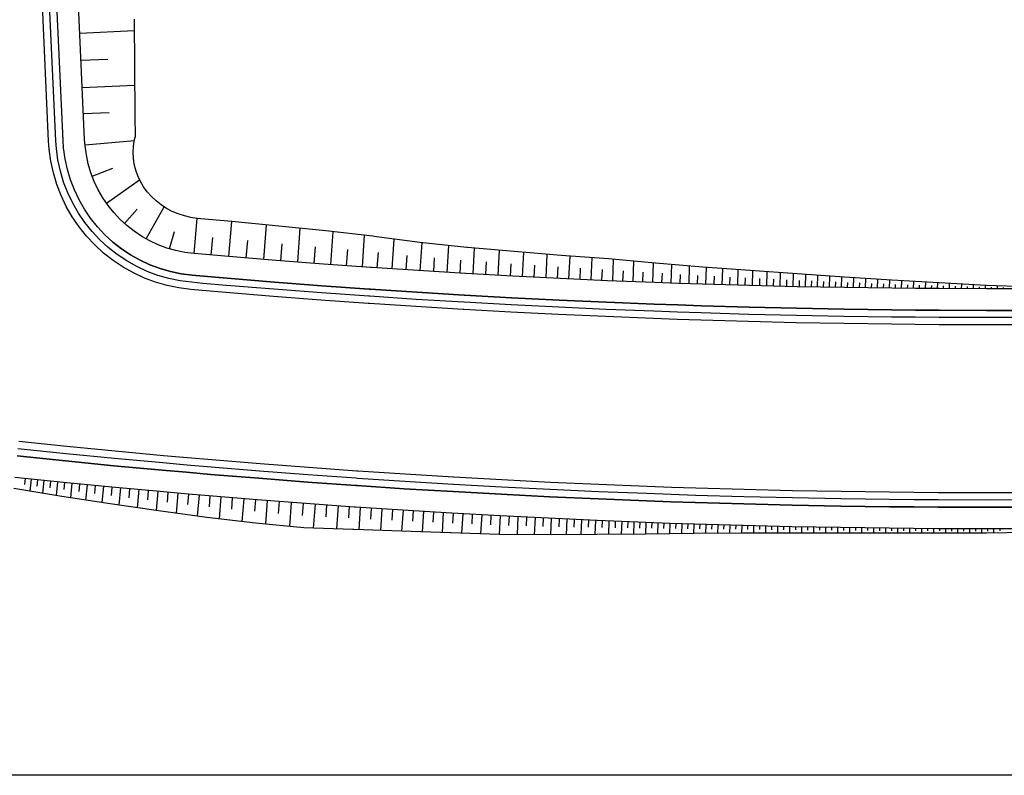
# Model space of a CAD drawing. Units: metres. Extents: x 665031 to 665297, y 7189641 to 7189781.
# Drawn here: x 665115 to 665156, y 7189641 to 7189672 of the extents above; entities that cross this region are included whole.
import ezdxf

# ---------------------------------------------------------------- set-up
doc = ezdxf.new("R2010")
doc.units = ezdxf.units.M
for name, color, linetype in [('AUX', 160, 'Continuous'), ('G-ESTR_CALÇADA', 171, 'Continuous'), ('G-ESTR_MEIO_FIO', 24, 'Continuous'), ('G-ESTR_OFFSET_ATERRO', 82, 'Continuous'), ('G-ESTR_SARJETA', 136, 'Continuous')]:
    doc.layers.add(name, color=color, linetype=linetype)

msp = doc.modelspace()

# ---------------------------------------------------------------- linework, layer by layer
at = {"layer": 'AUX', "lineweight": -3}
msp.add_lwpolyline([(665031.043, 7189780.228), (665296.994, 7189780.228), (665296.994, 7189640.624), (665031.043, 7189640.624)], close=True, dxfattribs=at)
at = {"layer": 'G-ESTR_CALÇADA', "lineweight": -3}
for p, q in [((665117.123, 7189667.066, 973.641), (665115.648, 7189699.45, 973.038)), ((665118.022, 7189667.107, 973.659), (665116.547, 7189699.491, 973.056)), ((665117.145, 7189666.758, 973.62), (665117.123, 7189667.066, 973.641)), ((665118.041, 7189666.846, 973.638), (665118.022, 7189667.107, 973.659)), ((665117.207, 7189666.308, 973.589), (665117.145, 7189666.758, 973.62)), ((665118.093, 7189666.465, 973.607), (665118.041, 7189666.846, 973.638)), ((665117.303, 7189665.865, 973.559), (665117.207, 7189666.308, 973.589)), ((665118.175, 7189666.089, 973.577), (665118.093, 7189666.465, 973.607)), ((665117.433, 7189665.43, 973.528), (665117.303, 7189665.865, 973.559)), ((665118.285, 7189665.72, 973.546), (665118.175, 7189666.089, 973.577)), ((665117.596, 7189665.006, 973.497), (665117.433, 7189665.43, 973.528)), ((665118.423, 7189665.362, 973.515), (665118.285, 7189665.72, 973.546)), ((665118.588, 7189665.014, 973.485), (665118.423, 7189665.362, 973.515)), ((665117.791, 7189664.597, 973.467), (665117.596, 7189665.006, 973.497)), ((665118.78, 7189664.681, 973.454), (665118.588, 7189665.014, 973.485)), ((665118.017, 7189664.203, 973.436), (665117.791, 7189664.597, 973.467)), ((665118.996, 7189664.363, 973.424), (665118.78, 7189664.681, 973.454)), ((665118.272, 7189663.828, 973.406), (665118.017, 7189664.203, 973.436)), ((665119.236, 7189664.063, 973.393), (665118.996, 7189664.363, 973.424)), ((665118.556, 7189663.474, 973.375), (665118.272, 7189663.828, 973.406)), ((665119.499, 7189663.782, 973.362), (665119.236, 7189664.063, 973.393)), ((665119.782, 7189663.522, 973.332), (665119.499, 7189663.782, 973.362)), ((665118.866, 7189663.142, 973.344), (665118.556, 7189663.474, 973.375)), ((665120.085, 7189663.285, 973.301), (665119.782, 7189663.522, 973.332)), ((665120.405, 7189663.071, 973.271), (665120.085, 7189663.285, 973.301)), ((665119.2, 7189662.836, 973.314), (665118.866, 7189663.142, 973.344)), ((665120.74, 7189662.883, 973.24), (665120.405, 7189663.071, 973.271)), ((665121.089, 7189662.722, 973.209), (665120.74, 7189662.883, 973.24)), ((665119.557, 7189662.556, 973.283), (665119.2, 7189662.836, 973.314)), ((665119.935, 7189662.304, 973.253), (665119.557, 7189662.556, 973.283)), ((665121.449, 7189662.587, 973.179), (665121.089, 7189662.722, 973.209)), ((665121.819, 7189662.481, 973.148), (665121.449, 7189662.587, 973.179)), ((665122.195, 7189662.403, 973.118), (665121.819, 7189662.481, 973.148)), ((665120.33, 7189662.082, 973.222), (665119.935, 7189662.304, 973.253)), ((665120.742, 7189661.891, 973.191), (665120.33, 7189662.082, 973.222)), ((665122.577, 7189662.354, 973.087), (665122.195, 7189662.403, 973.118)), ((665123.048, 7189662.313, 973.039), (665122.577, 7189662.354, 973.087)), ((665124.032, 7189662.228, 972.935), (665123.048, 7189662.313, 973.039)), ((665125.999, 7189662.067, 972.718), (665124.032, 7189662.228, 972.935)), ((665127.967, 7189661.917, 972.488), (665125.999, 7189662.067, 972.718)), ((665121.167, 7189661.732, 973.161), (665120.742, 7189661.891, 973.191)), ((665121.603, 7189661.607, 973.13), (665121.167, 7189661.732, 973.161)), ((665129.936, 7189661.776, 972.243), (665127.967, 7189661.917, 972.488)), ((665129.985, 7189661.773, 972.237), (665129.936, 7189661.776, 972.243)), ((665131.905, 7189661.646, 971.991), (665129.985, 7189661.773, 972.237)), ((665133.876, 7189661.526, 971.739), (665131.905, 7189661.646, 971.991)), ((665122.047, 7189661.515, 973.1), (665121.603, 7189661.607, 973.13)), ((665122.497, 7189661.458, 973.069), (665122.047, 7189661.515, 973.1)), ((665122.97, 7189661.416, 973.021), (665122.497, 7189661.458, 973.069)), ((665123.956, 7189661.332, 972.917), (665122.97, 7189661.416, 973.021)), ((665125.928, 7189661.17, 972.7), (665123.956, 7189661.332, 972.917)), ((665133.892, 7189661.525, 971.737), (665133.876, 7189661.526, 971.739)), ((665135.846, 7189661.417, 971.489), (665133.892, 7189661.525, 971.737)), ((665137.818, 7189661.317, 971.244), (665135.846, 7189661.417, 971.489)), ((665139.79, 7189661.228, 971.002), (665137.818, 7189661.317, 971.244)), ((665141.762, 7189661.15, 970.765), (665139.79, 7189661.228, 971.002)), ((665127.901, 7189661.019, 972.47), (665125.928, 7189661.17, 972.7)), ((665129.874, 7189660.878, 972.225), (665127.901, 7189661.019, 972.47)), ((665129.923, 7189660.875, 972.219), (665129.874, 7189660.878, 972.225)), ((665131.848, 7189660.748, 971.973), (665129.923, 7189660.875, 972.219)), ((665142.748, 7189661.114, 970.648), (665141.762, 7189661.15, 970.765)), ((665143.734, 7189661.082, 970.533), (665142.748, 7189661.114, 970.648)), ((665145.707, 7189661.024, 970.304), (665143.734, 7189661.082, 970.533)), ((665147.681, 7189660.976, 970.08), (665145.707, 7189661.024, 970.304)), ((665149.654, 7189660.939, 969.86), (665147.681, 7189660.976, 970.08)), ((665151.628, 7189660.912, 969.644), (665149.654, 7189660.939, 969.86)), ((665152.615, 7189660.902, 969.539), (665151.628, 7189660.912, 969.644)), ((665153.602, 7189660.895, 969.435), (665152.615, 7189660.902, 969.539)), ((665155.575, 7189660.889, 969.232), (665153.602, 7189660.895, 969.435)), ((665157.549, 7189660.893, 969.036), (665155.575, 7189660.889, 969.232)), ((665133.823, 7189660.628, 971.721), (665131.848, 7189660.748, 971.973)), ((665133.84, 7189660.627, 971.719), (665133.823, 7189660.628, 971.721)), ((665135.799, 7189660.518, 971.471), (665133.84, 7189660.627, 971.719)), ((665137.775, 7189660.418, 971.226), (665135.799, 7189660.518, 971.471)), ((665139.751, 7189660.329, 970.984), (665137.775, 7189660.418, 971.226)), ((665141.728, 7189660.25, 970.747), (665139.751, 7189660.329, 970.984)), ((665142.717, 7189660.215, 970.63), (665141.728, 7189660.25, 970.747)), ((665143.706, 7189660.182, 970.515), (665142.717, 7189660.215, 970.63)), ((665145.683, 7189660.124, 970.286), (665143.706, 7189660.182, 970.515)), ((665147.661, 7189660.076, 970.062), (665145.683, 7189660.124, 970.286)), ((665149.64, 7189660.039, 969.842), (665147.661, 7189660.076, 970.062)), ((665151.618, 7189660.012, 969.626), (665149.64, 7189660.039, 969.842)), ((665152.607, 7189660.002, 969.521), (665151.618, 7189660.012, 969.626)), ((665153.596, 7189659.995, 969.417), (665152.607, 7189660.002, 969.521)), ((665155.575, 7189659.989, 969.214), (665153.596, 7189659.995, 969.417)), ((665157.553, 7189659.993, 969.018), (665155.575, 7189659.989, 969.214)), ((665117.227, 7189653.719, 973.485), (665115.216, 7189653.926, 973.646)), ((665119.239, 7189653.522, 973.31), (665117.227, 7189653.719, 973.485)), ((665121.252, 7189653.336, 973.12), (665119.239, 7189653.522, 973.31)), ((665117.137, 7189652.823, 973.503), (665115.121, 7189653.031, 973.664)), ((665122.258, 7189653.247, 973.021), (665121.252, 7189653.336, 973.12)), ((665123.265, 7189653.161, 972.917), (665122.258, 7189653.247, 973.021)), ((665125.28, 7189652.996, 972.7), (665123.265, 7189653.161, 972.917)), ((665119.154, 7189652.626, 973.328), (665117.137, 7189652.823, 973.503)), ((665121.171, 7189652.44, 973.138), (665119.154, 7189652.626, 973.328)), ((665127.296, 7189652.841, 972.47), (665125.28, 7189652.996, 972.7)), ((665129.312, 7189652.698, 972.225), (665127.296, 7189652.841, 972.47)), ((665129.362, 7189652.694, 972.219), (665129.312, 7189652.698, 972.225)), ((665131.329, 7189652.564, 971.973), (665129.362, 7189652.694, 972.219)), ((665122.18, 7189652.351, 973.039), (665121.171, 7189652.44, 973.138)), ((665123.19, 7189652.264, 972.935), (665122.18, 7189652.351, 973.039)), ((665125.209, 7189652.099, 972.718), (665123.19, 7189652.264, 972.935)), ((665133.347, 7189652.441, 971.721), (665131.329, 7189652.564, 971.973)), ((665133.364, 7189652.44, 971.719), (665133.347, 7189652.441, 971.721)), ((665135.365, 7189652.329, 971.471), (665133.364, 7189652.44, 971.719)), ((665137.384, 7189652.228, 971.226), (665135.365, 7189652.329, 971.471)), ((665139.403, 7189652.137, 970.984), (665137.384, 7189652.228, 971.226)), ((665127.229, 7189651.944, 972.488), (665125.209, 7189652.099, 972.718)), ((665129.25, 7189651.8, 972.243), (665127.229, 7189651.944, 972.488)), ((665129.3, 7189651.796, 972.237), (665129.25, 7189651.8, 972.243)), ((665141.423, 7189652.056, 970.747), (665139.403, 7189652.137, 970.984)), ((665142.433, 7189652.02, 970.63), (665141.423, 7189652.056, 970.747)), ((665143.444, 7189651.986, 970.515), (665142.433, 7189652.02, 970.63)), ((665145.464, 7189651.927, 970.286), (665143.444, 7189651.986, 970.515)), ((665147.485, 7189651.878, 970.062), (665145.464, 7189651.927, 970.286)), ((665149.506, 7189651.84, 969.842), (665147.485, 7189651.878, 970.062)), ((665151.527, 7189651.812, 969.626), (665149.506, 7189651.84, 969.842)), ((665152.538, 7189651.802, 969.521), (665151.527, 7189651.812, 969.626)), ((665153.549, 7189651.795, 969.417), (665152.538, 7189651.802, 969.521)), ((665131.272, 7189651.666, 971.991), (665129.3, 7189651.796, 972.237)), ((665133.295, 7189651.543, 971.739), (665131.272, 7189651.666, 971.991)), ((665133.312, 7189651.542, 971.737), (665133.295, 7189651.543, 971.739)), ((665135.318, 7189651.431, 971.489), (665133.312, 7189651.542, 971.737)), ((665137.341, 7189651.329, 971.244), (665135.318, 7189651.431, 971.489)), ((665155.57, 7189651.789, 969.214), (665153.549, 7189651.795, 969.417)), ((665157.592, 7189651.793, 969.018), (665155.57, 7189651.789, 969.214)), ((665139.365, 7189651.237, 971.002), (665137.341, 7189651.329, 971.244)), ((665141.39, 7189651.157, 970.765), (665139.365, 7189651.237, 971.002)), ((665142.402, 7189651.12, 970.648), (665141.39, 7189651.157, 970.765)), ((665143.415, 7189651.087, 970.533), (665142.402, 7189651.12, 970.648)), ((665145.44, 7189651.027, 970.304), (665143.415, 7189651.087, 970.533)), ((665147.466, 7189650.978, 970.08), (665145.44, 7189651.027, 970.304)), ((665149.491, 7189650.94, 969.86), (665147.466, 7189650.978, 970.08)), ((665151.517, 7189650.912, 969.644), (665149.491, 7189650.94, 969.86)), ((665152.53, 7189650.902, 969.539), (665151.517, 7189650.912, 969.644)), ((665153.544, 7189650.895, 969.435), (665152.53, 7189650.902, 969.539)), ((665155.57, 7189650.889, 969.232), (665153.544, 7189650.895, 969.435)), ((665157.596, 7189650.893, 969.036), (665155.57, 7189650.889, 969.232))]:
    msp.add_line(p, q, dxfattribs=at)
at = {"layer": 'G-ESTR_MEIO_FIO', "lineweight": -3}
for p, q in [((665116.524, 7189667.039, 973.641), (665115.048, 7189699.423, 973.038)), ((665117.123, 7189667.066, 973.641), (665115.648, 7189699.45, 973.038)), ((665116.548, 7189666.699, 973.62), (665116.524, 7189667.039, 973.641)), ((665117.145, 7189666.758, 973.62), (665117.123, 7189667.066, 973.641)), ((665116.616, 7189666.204, 973.589), (665116.548, 7189666.699, 973.62)), ((665117.207, 7189666.308, 973.589), (665117.145, 7189666.758, 973.62)), ((665116.722, 7189665.715, 973.559), (665116.616, 7189666.204, 973.589)), ((665117.303, 7189665.865, 973.559), (665117.207, 7189666.308, 973.589)), ((665117.433, 7189665.43, 973.528), (665117.303, 7189665.865, 973.559)), ((665116.865, 7189665.236, 973.528), (665116.722, 7189665.715, 973.559)), ((665117.596, 7189665.006, 973.497), (665117.433, 7189665.43, 973.528)), ((665117.045, 7189664.77, 973.497), (665116.865, 7189665.236, 973.528)), ((665117.791, 7189664.597, 973.467), (665117.596, 7189665.006, 973.497)), ((665117.259, 7189664.318, 973.467), (665117.045, 7189664.77, 973.497)), ((665118.017, 7189664.203, 973.436), (665117.791, 7189664.597, 973.467)), ((665117.508, 7189663.885, 973.436), (665117.259, 7189664.318, 973.467)), ((665118.272, 7189663.828, 973.406), (665118.017, 7189664.203, 973.436)), ((665117.79, 7189663.472, 973.406), (665117.508, 7189663.885, 973.436)), ((665118.556, 7189663.474, 973.375), (665118.272, 7189663.828, 973.406)), ((665118.102, 7189663.081, 973.375), (665117.79, 7189663.472, 973.406)), ((665118.866, 7189663.142, 973.344), (665118.556, 7189663.474, 973.375)), ((665118.443, 7189662.716, 973.344), (665118.102, 7189663.081, 973.375)), ((665118.866, 7189663.142, 973.344), (665119.2, 7189662.836, 973.314)), ((665118.812, 7189662.378, 973.314), (665118.443, 7189662.716, 973.344)), ((665119.2, 7189662.836, 973.314), (665119.557, 7189662.556, 973.283)), ((665119.557, 7189662.556, 973.283), (665119.935, 7189662.304, 973.253)), ((665119.205, 7189662.07, 973.283), (665118.812, 7189662.378, 973.314)), ((665119.621, 7189661.792, 973.253), (665119.205, 7189662.07, 973.283)), ((665119.935, 7189662.304, 973.253), (665120.33, 7189662.082, 973.222)), ((665120.33, 7189662.082, 973.222), (665120.742, 7189661.891, 973.191)), ((665120.057, 7189661.548, 973.222), (665119.621, 7189661.792, 973.253)), ((665120.742, 7189661.891, 973.191), (665121.167, 7189661.732, 973.161)), ((665121.167, 7189661.732, 973.161), (665121.603, 7189661.607, 973.13)), ((665120.511, 7189661.338, 973.191), (665120.057, 7189661.548, 973.222)), ((665120.979, 7189661.163, 973.161), (665120.511, 7189661.338, 973.191)), ((665121.603, 7189661.607, 973.13), (665122.047, 7189661.515, 973.1)), ((665122.047, 7189661.515, 973.1), (665122.497, 7189661.458, 973.069)), ((665122.497, 7189661.458, 973.069), (665122.97, 7189661.416, 973.021)), ((665122.97, 7189661.416, 973.021), (665123.956, 7189661.332, 972.917)), ((665123.956, 7189661.332, 972.917), (665125.928, 7189661.17, 972.7)), ((665121.459, 7189661.024, 973.13), (665120.979, 7189661.163, 973.161)), ((665121.949, 7189660.923, 973.1), (665121.459, 7189661.024, 973.13)), ((665122.445, 7189660.86, 973.069), (665121.949, 7189660.923, 973.1)), ((665122.918, 7189660.818, 973.021), (665122.445, 7189660.86, 973.069)), ((665123.905, 7189660.734, 972.917), (665122.918, 7189660.818, 973.021)), ((665125.928, 7189661.17, 972.7), (665127.901, 7189661.019, 972.47)), ((665127.901, 7189661.019, 972.47), (665129.874, 7189660.878, 972.225)), ((665129.874, 7189660.878, 972.225), (665129.923, 7189660.875, 972.219)), ((665129.923, 7189660.875, 972.219), (665131.848, 7189660.748, 971.973)), ((665125.881, 7189660.572, 972.7), (665123.905, 7189660.734, 972.917)), ((665127.856, 7189660.421, 972.47), (665125.881, 7189660.572, 972.7)), ((665129.833, 7189660.28, 972.225), (665127.856, 7189660.421, 972.47)), ((665131.848, 7189660.748, 971.973), (665133.823, 7189660.628, 971.721)), ((665133.823, 7189660.628, 971.721), (665133.84, 7189660.627, 971.719)), ((665133.84, 7189660.627, 971.719), (665135.799, 7189660.518, 971.471)), ((665135.799, 7189660.518, 971.471), (665137.775, 7189660.418, 971.226)), ((665137.775, 7189660.418, 971.226), (665139.751, 7189660.329, 970.984)), ((665129.882, 7189660.276, 972.219), (665129.833, 7189660.28, 972.225)), ((665131.81, 7189660.149, 971.973), (665129.882, 7189660.276, 972.219)), ((665133.788, 7189660.029, 971.721), (665131.81, 7189660.149, 971.973)), ((665133.805, 7189660.028, 971.719), (665133.788, 7189660.029, 971.721)), ((665135.767, 7189659.919, 971.471), (665133.805, 7189660.028, 971.719)), ((665139.751, 7189660.329, 970.984), (665141.728, 7189660.25, 970.747)), ((665141.728, 7189660.25, 970.747), (665142.717, 7189660.215, 970.63)), ((665142.717, 7189660.215, 970.63), (665143.706, 7189660.182, 970.515)), ((665143.706, 7189660.182, 970.515), (665145.683, 7189660.124, 970.286)), ((665145.683, 7189660.124, 970.286), (665147.661, 7189660.076, 970.062)), ((665147.661, 7189660.076, 970.062), (665149.64, 7189660.039, 969.842)), ((665149.64, 7189660.039, 969.842), (665151.618, 7189660.012, 969.626)), ((665151.618, 7189660.012, 969.626), (665152.607, 7189660.002, 969.521)), ((665152.607, 7189660.002, 969.521), (665153.596, 7189659.995, 969.417)), ((665153.596, 7189659.995, 969.417), (665155.575, 7189659.989, 969.214)), ((665137.746, 7189659.819, 971.226), (665135.767, 7189659.919, 971.471)), ((665139.726, 7189659.73, 970.984), (665137.746, 7189659.819, 971.226)), ((665141.706, 7189659.651, 970.747), (665139.726, 7189659.73, 970.984)), ((665142.696, 7189659.615, 970.63), (665141.706, 7189659.651, 970.747)), ((665143.687, 7189659.582, 970.515), (665142.696, 7189659.615, 970.63)), ((665155.575, 7189659.989, 969.214), (665157.553, 7189659.993, 969.018)), ((665145.667, 7189659.524, 970.286), (665143.687, 7189659.582, 970.515)), ((665147.648, 7189659.476, 970.062), (665145.667, 7189659.524, 970.286)), ((665149.63, 7189659.439, 969.842), (665147.648, 7189659.476, 970.062)), ((665151.611, 7189659.412, 969.626), (665149.63, 7189659.439, 969.842)), ((665152.602, 7189659.402, 969.521), (665151.611, 7189659.412, 969.626)), ((665153.593, 7189659.395, 969.417), (665152.602, 7189659.402, 969.521)), ((665155.575, 7189659.389, 969.214), (665153.593, 7189659.395, 969.417)), ((665157.556, 7189659.393, 969.018), (665155.575, 7189659.389, 969.214)), ((665117.287, 7189654.316, 973.485), (665115.279, 7189654.523, 973.646)), ((665119.296, 7189654.12, 973.31), (665117.287, 7189654.316, 973.485)), ((665115.216, 7189653.926, 973.646), (665117.227, 7189653.719, 973.485)), ((665121.305, 7189653.934, 973.12), (665119.296, 7189654.12, 973.31)), ((665122.311, 7189653.845, 973.021), (665121.305, 7189653.934, 973.12)), ((665117.227, 7189653.719, 973.485), (665119.239, 7189653.522, 973.31)), ((665119.239, 7189653.522, 973.31), (665121.252, 7189653.336, 973.12)), ((665123.316, 7189653.759, 972.917), (665122.311, 7189653.845, 973.021)), ((665125.328, 7189653.594, 972.7), (665123.316, 7189653.759, 972.917)), ((665127.34, 7189653.44, 972.47), (665125.328, 7189653.594, 972.7)), ((665129.353, 7189653.296, 972.225), (665127.34, 7189653.44, 972.47)), ((665121.252, 7189653.336, 973.12), (665122.258, 7189653.247, 973.021)), ((665122.258, 7189653.247, 973.021), (665123.265, 7189653.161, 972.917)), ((665123.265, 7189653.161, 972.917), (665125.28, 7189652.996, 972.7)), ((665129.403, 7189653.293, 972.219), (665129.353, 7189653.296, 972.225)), ((665131.367, 7189653.163, 971.973), (665129.403, 7189653.293, 972.219)), ((665133.382, 7189653.04, 971.721), (665131.367, 7189653.163, 971.973)), ((665133.399, 7189653.039, 971.719), (665133.382, 7189653.04, 971.721)), ((665135.397, 7189652.928, 971.471), (665133.399, 7189653.039, 971.719)), ((665125.28, 7189652.996, 972.7), (665127.296, 7189652.841, 972.47)), ((665127.296, 7189652.841, 972.47), (665129.312, 7189652.698, 972.225)), ((665129.312, 7189652.698, 972.225), (665129.362, 7189652.694, 972.219)), ((665129.362, 7189652.694, 972.219), (665131.329, 7189652.564, 971.973)), ((665137.413, 7189652.827, 971.226), (665135.397, 7189652.928, 971.471)), ((665139.429, 7189652.736, 970.984), (665137.413, 7189652.827, 971.226)), ((665141.446, 7189652.656, 970.747), (665139.429, 7189652.736, 970.984)), ((665142.454, 7189652.619, 970.63), (665141.446, 7189652.656, 970.747)), ((665143.463, 7189652.586, 970.515), (665142.454, 7189652.619, 970.63)), ((665131.329, 7189652.564, 971.973), (665133.347, 7189652.441, 971.721)), ((665133.347, 7189652.441, 971.721), (665133.364, 7189652.44, 971.719)), ((665133.364, 7189652.44, 971.719), (665135.365, 7189652.329, 971.471)), ((665135.365, 7189652.329, 971.471), (665137.384, 7189652.228, 971.226)), ((665137.384, 7189652.228, 971.226), (665139.403, 7189652.137, 970.984)), ((665145.48, 7189652.527, 970.286), (665143.463, 7189652.586, 970.515)), ((665147.498, 7189652.478, 970.062), (665145.48, 7189652.527, 970.286)), ((665149.516, 7189652.44, 969.842), (665147.498, 7189652.478, 970.062)), ((665151.534, 7189652.412, 969.626), (665149.516, 7189652.44, 969.842)), ((665152.543, 7189652.402, 969.521), (665151.534, 7189652.412, 969.626)), ((665153.552, 7189652.395, 969.417), (665152.543, 7189652.402, 969.521)), ((665155.571, 7189652.389, 969.214), (665153.552, 7189652.395, 969.417)), ((665157.589, 7189652.393, 969.018), (665155.571, 7189652.389, 969.214)), ((665139.403, 7189652.137, 970.984), (665141.423, 7189652.056, 970.747)), ((665141.423, 7189652.056, 970.747), (665142.433, 7189652.02, 970.63)), ((665142.433, 7189652.02, 970.63), (665143.444, 7189651.986, 970.515)), ((665143.444, 7189651.986, 970.515), (665145.464, 7189651.927, 970.286)), ((665145.464, 7189651.927, 970.286), (665147.485, 7189651.878, 970.062)), ((665147.485, 7189651.878, 970.062), (665149.506, 7189651.84, 969.842)), ((665149.506, 7189651.84, 969.842), (665151.527, 7189651.812, 969.626)), ((665151.527, 7189651.812, 969.626), (665152.538, 7189651.802, 969.521)), ((665152.538, 7189651.802, 969.521), (665153.549, 7189651.795, 969.417)), ((665153.549, 7189651.795, 969.417), (665155.57, 7189651.789, 969.214)), ((665155.57, 7189651.789, 969.214), (665157.592, 7189651.793, 969.018))]:
    msp.add_line(p, q, dxfattribs=at)
at = {"layer": 'G-ESTR_OFFSET_ATERRO', "lineweight": -3}
for p, q in [((665118.022, 7189667.107, 973.659), (665116.547, 7189699.491, 973.056)), ((665120.084, 7189672.121, 972.042), (665120.101, 7189670.119, 972.129)), ((665117.82, 7189671.543), (665120.088, 7189671.646)), ((665117.872, 7189670.41), (665118.985, 7189670.46)), ((665120.101, 7189670.119, 972.129), (665120.117, 7189668.118, 972.216)), ((665120.101, 7189670.119, 972.129), (665120.117, 7189668.118, 972.216)), ((665117.923, 7189669.277), (665120.107, 7189669.376)), ((665117.973, 7189668.186), (665119.045, 7189668.235)), ((665120.117, 7189668.118, 972.216), (665120.125, 7189667.203, 972.255)), ((665120.117, 7189668.118, 972.216), (665120.125, 7189667.203, 972.255)), ((665118.041, 7189666.846, 973.638), (665118.022, 7189667.107, 973.659)), ((665118.038, 7189666.886), (665120.097, 7189667.071)), ((665120.059, 7189666.812, 972.277), (665120.091, 7189667.047, 972.264)), ((665120.059, 7189666.812, 972.277), (665120.091, 7189667.047, 972.264)), ((665120.091, 7189667.047, 972.264), (665120.125, 7189667.203, 972.255)), ((665120.091, 7189667.047, 972.264), (665120.125, 7189667.203, 972.255)), ((665118.093, 7189666.465, 973.607), (665118.041, 7189666.846, 973.638)), ((665118.093, 7189666.465, 973.607), (665118.041, 7189666.846, 973.638)), ((665120.047, 7189666.571, 972.288), (665120.059, 7189666.812, 972.277)), ((665120.056, 7189666.325, 972.298), (665120.047, 7189666.571, 972.288)), ((665120.056, 7189666.325, 972.298), (665120.047, 7189666.571, 972.288)), ((665118.175, 7189666.089, 973.577), (665118.093, 7189666.465, 973.607)), ((665118.175, 7189666.089, 973.577), (665118.093, 7189666.465, 973.607)), ((665120.088, 7189666.077, 972.307), (665120.056, 7189666.325, 972.298)), ((665118.285, 7189665.72, 973.546), (665118.175, 7189666.089, 973.577)), ((665118.337, 7189665.584), (665119.203, 7189665.908)), ((665120.147, 7189665.831, 972.311), (665120.088, 7189666.077, 972.307)), ((665120.234, 7189665.592, 972.31), (665120.147, 7189665.831, 972.311)), ((665120.234, 7189665.592, 972.31), (665120.147, 7189665.831, 972.311)), ((665118.423, 7189665.362, 973.515), (665118.285, 7189665.72, 973.546)), ((665118.588, 7189665.014, 973.485), (665118.423, 7189665.362, 973.515)), ((665118.588, 7189665.014, 973.485), (665118.423, 7189665.362, 973.515)), ((665118.932, 7189664.457), (665120.312, 7189665.429)), ((665120.344, 7189665.36, 972.306), (665120.234, 7189665.592, 972.31)), ((665120.477, 7189665.137, 972.299), (665120.344, 7189665.36, 972.306)), ((665120.477, 7189665.137, 972.299), (665120.344, 7189665.36, 972.306)), ((665118.78, 7189664.681, 973.454), (665118.588, 7189665.014, 973.485)), ((665120.632, 7189664.926, 972.289), (665120.477, 7189665.137, 972.299)), ((665120.807, 7189664.73, 972.276), (665120.632, 7189664.926, 972.289)), ((665120.807, 7189664.73, 972.276), (665120.632, 7189664.926, 972.289)), ((665118.996, 7189664.363, 973.424), (665118.78, 7189664.681, 973.454)), ((665118.996, 7189664.363, 973.424), (665118.78, 7189664.681, 973.454)), ((665121, 7189664.549, 972.261), (665120.807, 7189664.73, 972.276)), ((665121.21, 7189664.385, 972.243), (665121, 7189664.549, 972.261)), ((665121.21, 7189664.385, 972.243), (665121, 7189664.549, 972.261)), ((665119.236, 7189664.063, 973.393), (665118.996, 7189664.363, 973.424)), ((665119.681, 7189663.615), (665120.212, 7189664.208)), ((665120.581, 7189662.973), (665121.328, 7189664.309)), ((665121.434, 7189664.24, 972.224), (665121.21, 7189664.385, 972.243)), ((665121.671, 7189664.115, 972.203), (665121.434, 7189664.24, 972.224)), ((665121.671, 7189664.115, 972.203), (665121.434, 7189664.24, 972.224)), ((665121.919, 7189664.01, 972.18), (665121.671, 7189664.115, 972.203)), ((665119.499, 7189663.782, 973.362), (665119.236, 7189664.063, 973.393)), ((665119.499, 7189663.782, 973.362), (665119.236, 7189664.063, 973.393)), ((665119.782, 7189663.522, 973.332), (665119.499, 7189663.782, 973.362)), ((665122.176, 7189663.926, 972.155), (665121.919, 7189664.01, 972.18)), ((665122.176, 7189663.926, 972.155), (665121.919, 7189664.01, 972.18)), ((665122.439, 7189663.864, 972.13), (665122.176, 7189663.926, 972.155)), ((665122.707, 7189663.824, 972.103), (665122.439, 7189663.864, 972.13)), ((665122.577, 7189662.354), (665122.707, 7189663.824)), ((665123.176, 7189663.781, 972.056), (665122.707, 7189663.824, 972.103)), ((665123.176, 7189663.781, 972.056), (665122.707, 7189663.824, 972.103)), ((665124.155, 7189663.69, 971.957), (665123.176, 7189663.781, 972.056)), ((665124.155, 7189663.69, 971.957), (665123.176, 7189663.781, 972.056)), ((665124.031, 7189662.229), (665124.154, 7189663.691)), ((665126.113, 7189663.5, 971.76), (665124.155, 7189663.69, 971.957)), ((665120.085, 7189663.285, 973.301), (665119.782, 7189663.522, 973.332)), ((665120.085, 7189663.285, 973.301), (665119.782, 7189663.522, 973.332)), ((665120.405, 7189663.071, 973.271), (665120.085, 7189663.285, 973.301)), ((665120.405, 7189663.071, 973.271), (665120.085, 7189663.285, 973.301)), ((665125.477, 7189662.11), (665125.593, 7189663.551)), ((665128.069, 7189663.299, 971.563), (665126.113, 7189663.5, 971.76)), ((665128.069, 7189663.299, 971.563), (665126.113, 7189663.5, 971.76)), ((665126.892, 7189661.999), (665127, 7189663.409)), ((665130.025, 7189663.079, 971.372), (665128.069, 7189663.299, 971.563)), ((665120.74, 7189662.883, 973.24), (665120.405, 7189663.071, 973.271)), ((665121.089, 7189662.722, 973.209), (665120.74, 7189662.883, 973.24)), ((665121.089, 7189662.722, 973.209), (665120.74, 7189662.883, 973.24)), ((665121.55, 7189662.558), (665121.769, 7189663.273)), ((665123.297, 7189662.292), (665123.36, 7189663.025)), ((665124.754, 7189662.169), (665124.814, 7189662.895)), ((665128.266, 7189661.895), (665128.367, 7189663.266)), ((665129.587, 7189661.801), (665129.678, 7189663.118)), ((665130.074, 7189663.072, 971.368), (665130.025, 7189663.079, 971.372)), ((665131.98, 7189662.813, 971.211), (665130.074, 7189663.072, 971.368)), ((665131.98, 7189662.813, 971.211), (665130.074, 7189663.072, 971.368)), ((665130.83, 7189661.717), (665130.912, 7189662.958)), ((665121.449, 7189662.587, 973.179), (665121.089, 7189662.722, 973.209)), ((665121.449, 7189662.587, 973.179), (665121.089, 7189662.722, 973.209)), ((665121.819, 7189662.481, 973.148), (665121.449, 7189662.587, 973.179)), ((665122.195, 7189662.403, 973.118), (665121.819, 7189662.481, 973.148)), ((665122.195, 7189662.403, 973.118), (665121.819, 7189662.481, 973.148)), ((665126.184, 7189662.053), (665126.24, 7189662.767)), ((665127.579, 7189661.946), (665127.631, 7189662.643)), ((665128.927, 7189661.848), (665128.975, 7189662.52)), ((665133.939, 7189662.616, 971.011), (665131.98, 7189662.813, 971.211)), ((665131.994, 7189661.641), (665132.068, 7189662.804)), ((665133.116, 7189661.572), (665133.184, 7189662.692)), ((665133.956, 7189662.614, 971.01), (665133.939, 7189662.616, 971.011)), ((665133.956, 7189662.614, 971.01), (665133.939, 7189662.616, 971.011)), ((665135.901, 7189662.438, 970.807), (665133.956, 7189662.614, 971.01)), ((665134.197, 7189661.508), (665134.259, 7189662.587)), ((665135.242, 7189661.45), (665135.299, 7189662.493)), ((665122.577, 7189662.354, 973.087), (665122.195, 7189662.403, 973.118)), ((665123.048, 7189662.313, 973.039), (665122.577, 7189662.354, 973.087)), ((665123.048, 7189662.313, 973.039), (665122.577, 7189662.354, 973.087)), ((665124.032, 7189662.228, 972.935), (665123.048, 7189662.313, 973.039)), ((665124.032, 7189662.228, 972.935), (665123.048, 7189662.313, 973.039)), ((665125.999, 7189662.067, 972.718), (665124.032, 7189662.228, 972.935)), ((665127.967, 7189661.917, 972.488), (665125.999, 7189662.067, 972.718)), ((665127.967, 7189661.917, 972.488), (665125.999, 7189662.067, 972.718)), ((665130.208, 7189661.758), (665130.252, 7189662.4)), ((665131.412, 7189661.679), (665131.451, 7189662.279)), ((665132.555, 7189661.606), (665132.591, 7189662.177)), ((665133.657, 7189661.539), (665133.689, 7189662.089)), ((665137.864, 7189662.277, 970.603), (665135.901, 7189662.438, 970.807)), ((665137.864, 7189662.277, 970.603), (665135.901, 7189662.438, 970.807)), ((665136.253, 7189661.396), (665136.306, 7189662.405)), ((665137.234, 7189661.347), (665137.282, 7189662.325)), ((665139.828, 7189662.133, 970.399), (665137.864, 7189662.277, 970.603)), ((665139.828, 7189662.133, 970.399), (665137.864, 7189662.277, 970.603)), ((665138.185, 7189661.301), (665138.23, 7189662.25)), ((665139.111, 7189661.259), (665139.152, 7189662.183)), ((665141.792, 7189661.957, 970.227), (665139.828, 7189662.133, 970.399)), ((665140.007, 7189661.22), (665140.044, 7189662.114)), ((665129.936, 7189661.776, 972.243), (665127.967, 7189661.917, 972.488)), ((665129.985, 7189661.773, 972.237), (665129.936, 7189661.776, 972.243)), ((665129.985, 7189661.773, 972.237), (665129.936, 7189661.776, 972.243)), ((665131.905, 7189661.646, 971.991), (665129.985, 7189661.773, 972.237)), ((665131.905, 7189661.646, 971.991), (665129.985, 7189661.773, 972.237)), ((665133.876, 7189661.526, 971.739), (665131.905, 7189661.646, 971.991)), ((665134.72, 7189661.479), (665134.75, 7189662.009)), ((665135.748, 7189661.422), (665135.775, 7189661.935)), ((665136.744, 7189661.371), (665136.769, 7189661.868)), ((665137.71, 7189661.323), (665137.733, 7189661.804)), ((665138.648, 7189661.28), (665138.67, 7189661.748)), ((665139.559, 7189661.239), (665139.579, 7189661.694)), ((665140.433, 7189661.203), (665140.451, 7189661.639)), ((665140.86, 7189661.186), (665140.893, 7189662.038)), ((665141.672, 7189661.153), (665141.702, 7189661.965)), ((665142.774, 7189661.873, 970.142), (665141.792, 7189661.957, 970.227)), ((665142.774, 7189661.873, 970.142), (665141.792, 7189661.957, 970.227)), ((665142.446, 7189661.125), (665142.474, 7189661.899)), ((665143.757, 7189661.794, 970.058), (665142.774, 7189661.873, 970.142)), ((665143.757, 7189661.794, 970.058), (665142.774, 7189661.873, 970.142)), ((665143.185, 7189661.1), (665143.21, 7189661.838)), ((665145.724, 7189661.647, 969.888), (665143.757, 7189661.794, 970.058)), ((665143.891, 7189661.077), (665143.913, 7189661.782)), ((665144.566, 7189661.057), (665144.586, 7189661.732)), ((665145.213, 7189661.038), (665145.231, 7189661.684)), ((665147.692, 7189661.507, 969.726), (665145.724, 7189661.647, 969.888)), ((665145.831, 7189661.021), (665145.847, 7189661.638)), ((665133.892, 7189661.525, 971.737), (665133.876, 7189661.526, 971.739)), ((665133.892, 7189661.525, 971.737), (665133.876, 7189661.526, 971.739)), ((665135.846, 7189661.417, 971.489), (665133.892, 7189661.525, 971.737)), ((665137.818, 7189661.317, 971.244), (665135.846, 7189661.417, 971.489)), ((665139.79, 7189661.228, 971.002), (665137.818, 7189661.317, 971.244)), ((665141.762, 7189661.15, 970.765), (665139.79, 7189661.228, 971.002)), ((665141.266, 7189661.17), (665141.282, 7189661.585)), ((665142.059, 7189661.139), (665142.074, 7189661.535)), ((665142.816, 7189661.112), (665142.829, 7189661.49)), ((665143.538, 7189661.088), (665143.55, 7189661.449)), ((665144.229, 7189661.067), (665144.239, 7189661.412)), ((665144.89, 7189661.048), (665144.899, 7189661.378)), ((665145.522, 7189661.029), (665145.53, 7189661.345)), ((665146.126, 7189661.013), (665146.134, 7189661.315)), ((665146.421, 7189661.006), (665146.436, 7189661.596)), ((665146.703, 7189661), (665146.71, 7189661.288)), ((665146.985, 7189660.993), (665146.998, 7189661.556)), ((665147.254, 7189660.986), (665147.26, 7189661.262)), ((665147.523, 7189660.98), (665147.535, 7189661.518)), ((665149.661, 7189661.38, 969.566), (665147.692, 7189661.507, 969.726)), ((665147.78, 7189660.974), (665147.786, 7189661.237)), ((665148.037, 7189660.969), (665148.048, 7189661.484)), ((665148.538, 7189660.96), (665148.547, 7189661.451)), ((665149.038, 7189660.95), (665149.046, 7189661.419)), ((665149.538, 7189660.941), (665149.545, 7189661.387)), ((665151.632, 7189661.25, 969.419), (665149.661, 7189661.38, 969.566)), ((665151.632, 7189661.25, 969.419), (665149.661, 7189661.38, 969.566)), ((665150.037, 7189660.933), (665150.044, 7189661.355)), ((665150.537, 7189660.927), (665150.543, 7189661.322)), ((665151.037, 7189660.92), (665151.042, 7189661.289)), ((665151.537, 7189660.913), (665151.541, 7189661.256)), ((665152.617, 7189661.188, 969.348), (665151.632, 7189661.25, 969.419)), ((665152.036, 7189660.908), (665152.04, 7189661.225)), ((665142.748, 7189661.114, 970.648), (665141.762, 7189661.15, 970.765)), ((665143.734, 7189661.082, 970.533), (665142.748, 7189661.114, 970.648)), ((665145.707, 7189661.024, 970.304), (665143.734, 7189661.082, 970.533)), ((665147.681, 7189660.976, 970.08), (665145.707, 7189661.024, 970.304)), ((665149.654, 7189660.939, 969.86), (665147.681, 7189660.976, 970.08)), ((665148.287, 7189660.965), (665148.293, 7189661.216)), ((665148.788, 7189660.955), (665148.792, 7189661.195)), ((665149.288, 7189660.946), (665149.291, 7189661.174)), ((665151.628, 7189660.912, 969.644), (665149.654, 7189660.939, 969.86)), ((665149.787, 7189660.937), (665149.791, 7189661.154)), ((665150.287, 7189660.93), (665150.29, 7189661.134)), ((665150.787, 7189660.923), (665150.79, 7189661.114)), ((665151.287, 7189660.916), (665151.289, 7189661.095)), ((665152.615, 7189660.902, 969.539), (665151.628, 7189660.912, 969.644)), ((665152.615, 7189660.902, 969.539), (665151.628, 7189660.912, 969.644)), ((665151.787, 7189660.91), (665151.788, 7189661.075)), ((665152.286, 7189660.905), (665152.288, 7189661.057)), ((665152.536, 7189660.903), (665152.539, 7189661.193)), ((665153.602, 7189660.895, 969.435), (665152.615, 7189660.902, 969.539)), ((665153.603, 7189661.131, 969.277), (665152.617, 7189661.188, 969.348)), ((665153.603, 7189661.131, 969.277), (665152.617, 7189661.188, 969.348)), ((665152.786, 7189660.901), (665152.787, 7189661.04)), ((665153.036, 7189660.899), (665153.038, 7189661.164)), ((665153.286, 7189660.897), (665153.287, 7189661.023)), ((665153.536, 7189660.896), (665153.537, 7189661.135)), ((665155.575, 7189660.889, 969.232), (665153.602, 7189660.895, 969.435)), ((665155.575, 7189660.889, 969.232), (665153.602, 7189660.895, 969.435)), ((665155.575, 7189661.033, 969.136), (665153.603, 7189661.131, 969.277)), ((665153.785, 7189660.895), (665153.786, 7189661.008)), ((665154.035, 7189660.894), (665154.036, 7189661.11)), ((665154.285, 7189660.893), (665154.286, 7189660.995)), ((665154.535, 7189660.892), (665154.536, 7189661.085)), ((665154.785, 7189660.891), (665154.785, 7189660.982)), ((665155.035, 7189660.891), (665155.035, 7189661.06)), ((665155.285, 7189660.89), (665155.285, 7189660.969)), ((665155.534, 7189660.889), (665155.534, 7189661.035)), ((665157.549, 7189660.957, 968.994), (665155.575, 7189661.033, 969.136)), ((665157.549, 7189660.893, 969.036), (665155.575, 7189660.889, 969.232)), ((665155.784, 7189660.889), (665155.784, 7189660.957)), ((665156.034, 7189660.89), (665156.034, 7189661.015)), ((665156.284, 7189660.89), (665156.284, 7189660.948)), ((665117.137, 7189652.823, 973.503), (665115.121, 7189653.031, 973.664)), ((665115.54, 7189652.988), (665115.515, 7189652.743)), ((665115.791, 7189652.962), (665115.739, 7189652.458)), ((665116.058, 7189652.935), (665116.031, 7189652.675)), ((665116.324, 7189652.907), (665116.269, 7189652.373)), ((665116.607, 7189652.878), (665116.579, 7189652.602)), ((665116.89, 7189652.849), (665116.832, 7189652.281)), ((665119.154, 7189652.626, 973.328), (665117.137, 7189652.823, 973.503)), ((665117.19, 7189652.818), (665117.16, 7189652.526)), ((665117.49, 7189652.789), (665117.43, 7189652.187)), ((665117.809, 7189652.758), (665117.778, 7189652.447)), ((665118.127, 7189652.727), (665118.065, 7189652.088)), ((665118.465, 7189652.694), (665118.433, 7189652.364)), ((665118.803, 7189652.661), (665118.738, 7189651.982)), ((665119.161, 7189652.626), (665119.127, 7189652.276)), ((665121.171, 7189652.44, 973.138), (665119.154, 7189652.626, 973.328)), ((665117.079, 7189652.242, 973.113), (665115.072, 7189652.566, 973.353)), ((665119.087, 7189651.928, 972.86), (665117.079, 7189652.242, 973.113)), ((665119.519, 7189652.593), (665119.451, 7189651.875)), ((665119.896, 7189652.558), (665119.862, 7189652.189)), ((665120.274, 7189652.523), (665120.204, 7189651.765)), ((665120.673, 7189652.486), (665120.637, 7189652.096)), ((665121.071, 7189652.449), (665120.999, 7189651.649)), ((665122.18, 7189652.351, 973.039), (665121.171, 7189652.44, 973.138)), ((665121.49, 7189652.412), (665121.453, 7189652.001)), ((665121.909, 7189652.375), (665121.835, 7189651.535)), ((665123.19, 7189652.264, 972.935), (665122.18, 7189652.351, 973.039)), ((665122.347, 7189652.336), (665122.309, 7189651.906)), ((665122.785, 7189652.299), (665122.709, 7189651.42)), ((665125.209, 7189652.099, 972.718), (665123.19, 7189652.264, 972.935)), ((665123.241, 7189652.26), (665123.203, 7189651.811)), ((665123.697, 7189652.222), (665123.621, 7189651.307)), ((665121.099, 7189651.634, 972.599), (665119.087, 7189651.928, 972.86)), ((665121.099, 7189651.634, 972.599), (665119.087, 7189651.928, 972.86)), ((665124.171, 7189652.184), (665124.133, 7189651.717)), ((665124.645, 7189652.145), (665124.568, 7189651.194)), ((665125.134, 7189652.105), (665125.095, 7189651.62)), ((665127.229, 7189651.944, 972.488), (665125.209, 7189652.099, 972.718)), ((665125.623, 7189652.067), (665125.546, 7189651.086)), ((665126.122, 7189652.029), (665126.084, 7189651.533)), ((665126.621, 7189651.99), (665126.545, 7189650.99)), ((665127.118, 7189651.952), (665127.081, 7189651.447)), ((665129.25, 7189651.8, 972.243), (665127.229, 7189651.944, 972.488)), ((665127.616, 7189651.916), (665127.543, 7189650.918)), ((665128.095, 7189651.882), (665128.06, 7189651.392)), ((665128.575, 7189651.848), (665128.507, 7189650.886)), ((665129.037, 7189651.815), (665129.005, 7189651.343)), ((665129.3, 7189651.796, 972.237), (665129.25, 7189651.8, 972.243)), ((665129.3, 7189651.796, 972.237), (665129.25, 7189651.8, 972.243)), ((665122.106, 7189651.498, 972.468), (665121.099, 7189651.634, 972.599)), ((665123.114, 7189651.367, 972.336), (665122.106, 7189651.498, 972.468)), ((665131.272, 7189651.666, 971.991), (665129.3, 7189651.796, 972.237)), ((665129.5, 7189651.783), (665129.437, 7189650.854)), ((665129.951, 7189651.753), (665129.92, 7189651.295)), ((665130.401, 7189651.724), (665130.342, 7189650.82)), ((665130.839, 7189651.695), (665130.81, 7189651.249)), ((665131.277, 7189651.666), (665131.221, 7189650.788)), ((665133.295, 7189651.543, 971.739), (665131.272, 7189651.666, 971.991)), ((665133.295, 7189651.543, 971.739), (665131.272, 7189651.666, 971.991)), ((665131.703, 7189651.64), (665131.676, 7189651.207)), ((665132.128, 7189651.614), (665132.076, 7189650.76)), ((665132.542, 7189651.589), (665132.517, 7189651.168)), ((665132.956, 7189651.564), (665132.907, 7189650.733)), ((665133.312, 7189651.542, 971.737), (665133.295, 7189651.543, 971.739)), ((665135.318, 7189651.431, 971.489), (665133.312, 7189651.542, 971.737)), ((665133.36, 7189651.539), (665133.336, 7189651.13)), ((665133.764, 7189651.517), (665133.718, 7189650.707)), ((665134.159, 7189651.495), (665134.137, 7189651.095)), ((665134.554, 7189651.473), (665134.51, 7189650.682)), ((665134.939, 7189651.452), (665134.918, 7189651.06)), ((665135.325, 7189651.43), (665135.284, 7189650.657)), ((665137.341, 7189651.329, 971.244), (665135.318, 7189651.431, 971.489)), ((665135.695, 7189651.412), (665135.675, 7189651.033)), ((665136.064, 7189651.393), (665136.027, 7189650.652)), ((665125.132, 7189651.127, 972.068), (665123.114, 7189651.367, 972.336)), ((665125.132, 7189651.127, 972.068), (665123.114, 7189651.367, 972.336)), ((665127.154, 7189650.93, 971.81), (665125.132, 7189651.127, 972.068)), ((665136.419, 7189651.375), (665136.4, 7189651.012)), ((665136.773, 7189651.357), (665136.738, 7189650.647)), ((665137.112, 7189651.34), (665137.095, 7189650.992)), ((665139.365, 7189651.237, 971.002), (665137.341, 7189651.329, 971.244)), ((665137.451, 7189651.324), (665137.419, 7189650.643)), ((665137.774, 7189651.309), (665137.758, 7189650.977)), ((665138.096, 7189651.295), (665138.067, 7189650.648)), ((665138.403, 7189651.281), (665138.389, 7189650.965)), ((665138.71, 7189651.267), (665138.683, 7189650.652)), ((665139.002, 7189651.254), (665138.988, 7189650.954)), ((665139.293, 7189651.241), (665139.268, 7189650.655)), ((665141.39, 7189651.157, 970.765), (665139.365, 7189651.237, 971.002)), ((665139.572, 7189651.229), (665139.56, 7189650.943)), ((665139.85, 7189651.218), (665139.827, 7189650.66)), ((665140.115, 7189651.207), (665140.104, 7189650.935)), ((665140.381, 7189651.197), (665140.36, 7189650.664)), ((665140.634, 7189651.187), (665140.624, 7189650.927)), ((665140.888, 7189651.177), (665140.868, 7189650.669)), ((665141.137, 7189651.167), (665141.127, 7189650.919)), ((665141.386, 7189651.157), (665141.368, 7189650.673)), ((665142.402, 7189651.12, 970.648), (665141.39, 7189651.157, 970.765)), ((665141.635, 7189651.148), (665141.627, 7189650.912)), ((665141.885, 7189651.139), (665141.868, 7189650.677)), ((665142.134, 7189651.13), (665142.126, 7189650.905)), ((665142.383, 7189651.121), (665142.368, 7189650.682)), ((665143.415, 7189651.087, 970.533), (665142.402, 7189651.12, 970.648)), ((665142.633, 7189651.113), (665142.625, 7189650.898)), ((665142.882, 7189651.104), (665142.868, 7189650.686)), ((665143.131, 7189651.096), (665143.125, 7189650.892)), ((665143.381, 7189651.088), (665143.368, 7189650.69)), ((665145.44, 7189651.027, 970.304), (665143.415, 7189651.087, 970.533)), ((665143.63, 7189651.08), (665143.624, 7189650.886)), ((665143.88, 7189651.073), (665143.868, 7189650.694)), ((665144.129, 7189651.066), (665144.124, 7189650.881)), ((665144.379, 7189651.058), (665144.368, 7189650.699)), ((665144.628, 7189651.051), (665144.623, 7189650.876)), ((665144.878, 7189651.044), (665144.868, 7189650.704)), ((665145.127, 7189651.036), (665145.122, 7189650.871)), ((665145.377, 7189651.029), (665145.368, 7189650.709)), ((665147.466, 7189650.978, 970.08), (665145.44, 7189651.027, 970.304)), ((665145.626, 7189651.023), (665145.622, 7189650.866)), ((665145.876, 7189651.017), (665145.868, 7189650.711)), ((665146.125, 7189651.011), (665146.122, 7189650.861)), ((665146.375, 7189651.005), (665146.368, 7189650.713)), ((665146.625, 7189650.999), (665146.621, 7189650.856)), ((665146.874, 7189650.993), (665146.868, 7189650.715)), ((665147.124, 7189650.987), (665147.121, 7189650.851)), ((665147.374, 7189650.981), (665147.368, 7189650.717)), ((665149.491, 7189650.94, 969.86), (665147.466, 7189650.978, 970.08)), ((665129.186, 7189650.864, 971.618), (665127.154, 7189650.93, 971.81)), ((665129.186, 7189650.864, 971.618), (665127.154, 7189650.93, 971.81)), ((665129.236, 7189650.862, 971.612), (665129.186, 7189650.864, 971.618)), ((665129.236, 7189650.862, 971.612), (665129.186, 7189650.864, 971.618)), ((665131.216, 7189650.788, 971.404), (665129.236, 7189650.862, 971.612)), ((665133.247, 7189650.722, 971.191), (665131.216, 7189650.788, 971.404)), ((665133.264, 7189650.722, 971.189), (665133.247, 7189650.722, 971.191)), ((665135.277, 7189650.657, 970.973), (665133.264, 7189650.722, 971.189)), ((665135.277, 7189650.657, 970.973), (665133.264, 7189650.722, 971.189)), ((665137.308, 7189650.643, 970.786), (665135.277, 7189650.657, 970.973)), ((665139.341, 7189650.656, 970.614), (665137.308, 7189650.643, 970.786)), ((665141.372, 7189650.673, 970.443), (665139.341, 7189650.656, 970.614)), ((665142.387, 7189650.682, 970.356), (665141.372, 7189650.673, 970.443)), ((665142.387, 7189650.682, 970.356), (665141.372, 7189650.673, 970.443)), ((665143.402, 7189650.69, 970.268), (665142.387, 7189650.682, 970.356)), ((665143.402, 7189650.69, 970.268), (665142.387, 7189650.682, 970.356)), ((665145.432, 7189650.709, 970.092), (665143.402, 7189650.69, 970.268)), ((665147.46, 7189650.717, 969.906), (665145.432, 7189650.709, 970.092)), ((665147.46, 7189650.717, 969.906), (665145.432, 7189650.709, 970.092)), ((665149.488, 7189650.711, 969.707), (665147.46, 7189650.717, 969.906)), ((665147.623, 7189650.975), (665147.621, 7189650.846)), ((665147.873, 7189650.971), (665147.868, 7189650.716)), ((665148.123, 7189650.966), (665148.12, 7189650.84)), ((665148.373, 7189650.961), (665148.368, 7189650.714)), ((665148.622, 7189650.956), (665148.62, 7189650.835)), ((665148.872, 7189650.952), (665148.868, 7189650.713)), ((665149.122, 7189650.947), (665149.12, 7189650.829)), ((665149.372, 7189650.942), (665149.368, 7189650.711)), ((665151.515, 7189650.708, 969.508), (665149.488, 7189650.711, 969.707)), ((665151.515, 7189650.708, 969.508), (665149.488, 7189650.711, 969.707)), ((665151.517, 7189650.912, 969.644), (665149.491, 7189650.94, 969.86)), ((665149.622, 7189650.938), (665149.62, 7189650.824)), ((665149.871, 7189650.935), (665149.868, 7189650.71)), ((665150.121, 7189650.931), (665150.12, 7189650.821)), ((665150.371, 7189650.928), (665150.368, 7189650.71)), ((665150.621, 7189650.925), (665150.619, 7189650.817)), ((665150.871, 7189650.921), (665150.868, 7189650.709)), ((665151.12, 7189650.918), (665151.119, 7189650.813)), ((665151.37, 7189650.914), (665151.368, 7189650.708)), ((665152.529, 7189650.708, 969.409), (665151.515, 7189650.708, 969.508)), ((665152.529, 7189650.708, 969.409), (665151.515, 7189650.708, 969.508)), ((665152.53, 7189650.902, 969.539), (665151.517, 7189650.912, 969.644)), ((665151.62, 7189650.911), (665151.619, 7189650.81)), ((665151.87, 7189650.909), (665151.868, 7189650.708)), ((665152.12, 7189650.906), (665152.119, 7189650.807)), ((665152.37, 7189650.904), (665152.368, 7189650.708)), ((665153.542, 7189650.708, 969.31), (665152.529, 7189650.708, 969.409)), ((665153.544, 7189650.895, 969.435), (665152.53, 7189650.902, 969.539)), ((665153.544, 7189650.895, 969.435), (665152.53, 7189650.902, 969.539)), ((665152.619, 7189650.902), (665152.619, 7189650.805)), ((665152.869, 7189650.9), (665152.868, 7189650.708)), ((665153.119, 7189650.898), (665153.119, 7189650.803)), ((665153.369, 7189650.897), (665153.368, 7189650.708)), ((665155.57, 7189650.707, 969.111), (665153.542, 7189650.708, 969.31)), ((665155.57, 7189650.889, 969.232), (665153.544, 7189650.895, 969.435)), ((665153.619, 7189650.895), (665153.618, 7189650.801)), ((665153.869, 7189650.894), (665153.868, 7189650.707)), ((665154.119, 7189650.893), (665154.118, 7189650.8)), ((665154.369, 7189650.893), (665154.368, 7189650.707)), ((665154.618, 7189650.892), (665154.618, 7189650.8)), ((665154.868, 7189650.891), (665154.868, 7189650.707)), ((665155.118, 7189650.89), (665155.118, 7189650.799)), ((665155.368, 7189650.889), (665155.368, 7189650.707)), ((665157.596, 7189650.893, 969.036), (665155.57, 7189650.889, 969.232)), ((665157.597, 7189650.74, 968.934), (665155.57, 7189650.707, 969.111)), ((665155.618, 7189650.889), (665155.618, 7189650.798)), ((665155.868, 7189650.889), (665155.868, 7189650.712)), ((665156.118, 7189650.89), (665156.118, 7189650.803))]:
    msp.add_line(p, q, dxfattribs=at)
at = {"layer": 'G-ESTR_SARJETA', "lineweight": -3}
for p, q in [((665116.824, 7189667.053, 973.541), (665115.348, 7189699.437, 972.938)), ((665116.847, 7189666.728, 973.52), (665116.824, 7189667.053, 973.541)), ((665116.912, 7189666.256, 973.489), (665116.847, 7189666.728, 973.52)), ((665117.013, 7189665.79, 973.459), (665116.912, 7189666.256, 973.489)), ((665117.149, 7189665.333, 973.428), (665117.013, 7189665.79, 973.459)), ((665117.32, 7189664.888, 973.397), (665117.149, 7189665.333, 973.428)), ((665117.525, 7189664.457, 973.367), (665117.32, 7189664.888, 973.397)), ((665117.763, 7189664.044, 973.336), (665117.525, 7189664.457, 973.367)), ((665118.031, 7189663.65, 973.306), (665117.763, 7189664.044, 973.336)), ((665118.329, 7189663.278, 973.275), (665118.031, 7189663.65, 973.306)), ((665118.655, 7189662.929, 973.244), (665118.329, 7189663.278, 973.275)), ((665119.006, 7189662.607, 973.214), (665118.655, 7189662.929, 973.244)), ((665119.381, 7189662.313, 973.183), (665119.006, 7189662.607, 973.214)), ((665119.778, 7189662.048, 973.153), (665119.381, 7189662.313, 973.183)), ((665120.194, 7189661.815, 973.122), (665119.778, 7189662.048, 973.153)), ((665120.626, 7189661.614, 973.091), (665120.194, 7189661.815, 973.122)), ((665121.073, 7189661.448, 973.061), (665120.626, 7189661.614, 973.091)), ((665121.531, 7189661.316, 973.03), (665121.073, 7189661.448, 973.061)), ((665121.998, 7189661.219, 973), (665121.531, 7189661.316, 973.03)), ((665122.471, 7189661.159, 972.969), (665121.998, 7189661.219, 973)), ((665122.944, 7189661.117, 972.921), (665122.471, 7189661.159, 972.969)), ((665123.931, 7189661.033, 972.817), (665122.944, 7189661.117, 972.921)), ((665125.904, 7189660.871, 972.6), (665123.931, 7189661.033, 972.817)), ((665127.879, 7189660.72, 972.37), (665125.904, 7189660.871, 972.6)), ((665129.854, 7189660.579, 972.125), (665127.879, 7189660.72, 972.37)), ((665129.902, 7189660.576, 972.119), (665129.854, 7189660.579, 972.125)), ((665131.829, 7189660.448, 971.873), (665129.902, 7189660.576, 972.119)), ((665133.806, 7189660.328, 971.621), (665131.829, 7189660.448, 971.873)), ((665133.823, 7189660.327, 971.619), (665133.806, 7189660.328, 971.621)), ((665135.783, 7189660.218, 971.371), (665133.823, 7189660.327, 971.619)), ((665137.761, 7189660.119, 971.126), (665135.783, 7189660.218, 971.371)), ((665139.739, 7189660.029, 970.884), (665137.761, 7189660.119, 971.126)), ((665141.717, 7189659.951, 970.647), (665139.739, 7189660.029, 970.884)), ((665142.707, 7189659.915, 970.53), (665141.717, 7189659.951, 970.647)), ((665143.696, 7189659.882, 970.415), (665142.707, 7189659.915, 970.53)), ((665145.675, 7189659.824, 970.186), (665143.696, 7189659.882, 970.415)), ((665147.655, 7189659.776, 969.962), (665145.675, 7189659.824, 970.186)), ((665149.635, 7189659.739, 969.742), (665147.655, 7189659.776, 969.962)), ((665151.615, 7189659.712, 969.526), (665149.635, 7189659.739, 969.742)), ((665152.605, 7189659.702, 969.421), (665151.615, 7189659.712, 969.526)), ((665153.595, 7189659.695, 969.317), (665152.605, 7189659.702, 969.421)), ((665155.575, 7189659.689, 969.114), (665153.595, 7189659.695, 969.317)), ((665157.555, 7189659.693, 968.918), (665155.575, 7189659.689, 969.114)), ((665117.257, 7189654.017, 973.385), (665115.248, 7189654.224, 973.546)), ((665119.267, 7189653.821, 973.21), (665117.257, 7189654.017, 973.385)), ((665121.278, 7189653.635, 973.02), (665119.267, 7189653.821, 973.21)), ((665122.284, 7189653.546, 972.921), (665121.278, 7189653.635, 973.02)), ((665123.291, 7189653.46, 972.817), (665122.284, 7189653.546, 972.921)), ((665125.304, 7189653.295, 972.6), (665123.291, 7189653.46, 972.817)), ((665127.318, 7189653.141, 972.37), (665125.304, 7189653.295, 972.6)), ((665129.333, 7189652.997, 972.125), (665127.318, 7189653.141, 972.37)), ((665129.382, 7189652.993, 972.119), (665129.333, 7189652.997, 972.125)), ((665131.348, 7189652.864, 971.873), (665129.382, 7189652.993, 972.119)), ((665133.364, 7189652.741, 971.621), (665131.348, 7189652.864, 971.873)), ((665133.381, 7189652.74, 971.619), (665133.364, 7189652.741, 971.621)), ((665135.381, 7189652.629, 971.371), (665133.381, 7189652.74, 971.619)), ((665137.398, 7189652.527, 971.126), (665135.381, 7189652.629, 971.371)), ((665139.416, 7189652.436, 970.884), (665137.398, 7189652.527, 971.126)), ((665141.434, 7189652.356, 970.647), (665139.416, 7189652.436, 970.884)), ((665142.444, 7189652.32, 970.53), (665141.434, 7189652.356, 970.647)), ((665143.453, 7189652.286, 970.415), (665142.444, 7189652.32, 970.53)), ((665145.472, 7189652.227, 970.186), (665143.453, 7189652.286, 970.415)), ((665147.491, 7189652.178, 969.962), (665145.472, 7189652.227, 970.186)), ((665149.511, 7189652.14, 969.742), (665147.491, 7189652.178, 969.962)), ((665151.531, 7189652.112, 969.526), (665149.511, 7189652.14, 969.742)), ((665152.541, 7189652.102, 969.421), (665151.531, 7189652.112, 969.526)), ((665153.551, 7189652.095, 969.317), (665152.541, 7189652.102, 969.421)), ((665155.57, 7189652.089, 969.114), (665153.551, 7189652.095, 969.317)), ((665157.59, 7189652.093, 968.918), (665155.57, 7189652.089, 969.114))]:
    msp.add_line(p, q, dxfattribs=at)

doc.saveas('drawing.dxf')
